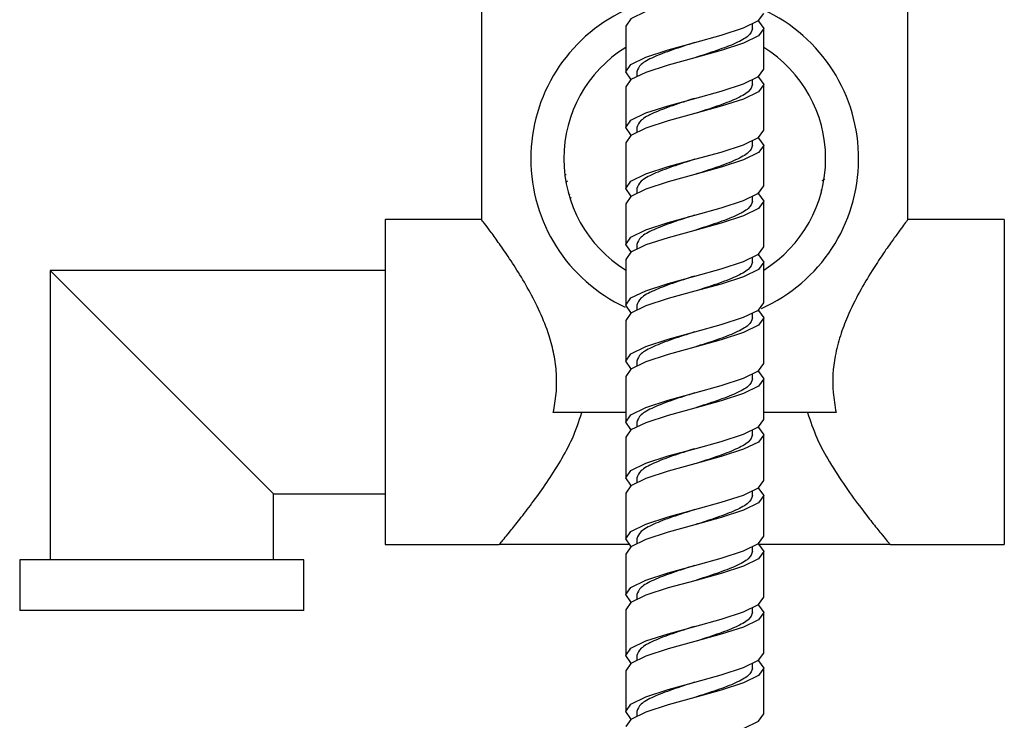
# Model space of a CAD drawing. Units: millimetres. Extents: x 3 to 2746, y 5 to 2745.
# Drawn here: x 532 to 629, y 1291 to 1360 of the extents above; entities that cross this region are included whole.
import ezdxf

# ---------------------------------------------------------------- set-up
doc = ezdxf.new("R2010")
doc.units = ezdxf.units.MM

msp = doc.modelspace()

# ---------------------------------------------------------------- linework, layer by layer
at = {"color": 7, "linetype": 'Continuous', "lineweight": 25}
for p, q in [((577.197, 1365.997), (577.197, 1340.484)), ((619.197, 1340.484), (619.197, 1365.997)), ((591.397, 1359.565), (591.397, 1355.064)), ((603.897, 1359.314), (603.897, 1359.811)), ((604.997, 1355.314), (604.997, 1359.314)), ((592.497, 1355.064), (592.497, 1354.567)), ((603.897, 1353.814), (603.897, 1354.311)), ((591.397, 1353.564), (591.397, 1349.564)), ((604.997, 1349.313), (604.997, 1353.814)), ((598.18, 1350.934), (598.179, 1350.934)), ((592.497, 1349.564), (592.497, 1349.067)), ((603.897, 1347.813), (603.897, 1348.31)), ((591.397, 1348.064), (591.397, 1343.562)), ((604.997, 1343.813), (604.997, 1347.813)), ((585.503, 1344.95), (585.517, 1344.942)), ((610.763, 1344.335), (611.023, 1344.472)), ((585.667, 1344.273), (585.524, 1344.198)), ((592.497, 1343.562), (592.497, 1343.065)), ((585.82, 1342.97), (585.89, 1342.934)), ((586.014, 1342.64), (585.96, 1342.612)), ((603.897, 1342.313), (603.897, 1342.81)), ((591.397, 1342.062), (591.397, 1338.062)), ((604.997, 1337.812), (604.997, 1342.313)), ((577.207, 1340.497), (567.697, 1340.497)), ((567.697, 1340.497), (567.697, 1308.497)), ((628.697, 1340.497), (619.187, 1340.497)), ((628.697, 1340.497), (628.697, 1308.497)), ((598.18, 1339.433), (598.179, 1339.433)), ((592.497, 1338.062), (592.497, 1337.565)), ((603.897, 1336.312), (603.897, 1336.809)), ((591.397, 1336.562), (591.397, 1332.061)), ((604.997, 1332.312), (604.997, 1336.312)), ((567.697, 1335.497), (534.697, 1335.497)), ((534.697, 1335.497), (534.697, 1306.997)), ((534.697, 1335.497), (556.697, 1313.497)), ((592.497, 1332.061), (592.497, 1331.564)), ((603.897, 1330.812), (603.897, 1331.309)), ((591.397, 1330.561), (591.397, 1326.561)), ((604.997, 1326.31), (604.997, 1330.812)), ((598.18, 1327.932), (598.179, 1327.932)), ((592.497, 1326.561), (592.497, 1326.064)), ((591.397, 1325.061), (591.397, 1320.56)), ((603.897, 1324.81), (603.897, 1325.308)), ((604.997, 1320.81), (604.997, 1324.81)), ((591.397, 1321.497), (584.269, 1321.497)), ((612.125, 1321.497), (604.997, 1321.497)), ((592.497, 1320.56), (592.497, 1320.063)), ((603.897, 1319.31), (603.897, 1319.808)), ((604.997, 1314.809), (604.997, 1319.31)), ((591.397, 1319.06), (591.397, 1315.06)), ((598.18, 1316.43), (598.179, 1316.43)), ((592.497, 1315.06), (592.497, 1314.563)), ((556.697, 1313.497), (567.697, 1313.497)), ((556.697, 1306.997), (556.697, 1313.497)), ((591.397, 1313.56), (591.397, 1309.058)), ((603.897, 1313.309), (603.897, 1313.806)), ((604.997, 1309.309), (604.997, 1313.309)), ((592.497, 1309.058), (592.497, 1308.561)), ((567.697, 1308.497), (578.947, 1308.497)), ((591.78, 1308.497), (578.947, 1308.497)), ((603.897, 1307.809), (603.897, 1308.306)), ((617.447, 1308.497), (604.56, 1308.497)), ((604.997, 1303.308), (604.997, 1307.809)), ((617.447, 1308.497), (628.697, 1308.497)), ((531.697, 1306.997), (531.697, 1301.997)), ((559.697, 1306.997), (531.697, 1306.997)), ((559.697, 1301.997), (559.697, 1306.997)), ((591.397, 1307.558), (591.397, 1303.558)), ((598.18, 1304.929), (598.179, 1304.929)), ((592.497, 1303.558), (592.497, 1303.061)), ((559.697, 1301.997), (531.697, 1301.997)), ((591.397, 1302.058), (591.397, 1297.557)), ((603.897, 1301.808), (603.897, 1302.305)), ((604.997, 1297.808), (604.997, 1301.808)), ((592.497, 1297.557), (592.497, 1297.06)), ((591.397, 1296.057), (591.397, 1292.057)), ((603.897, 1296.308), (603.897, 1296.805)), ((604.997, 1291.807), (604.997, 1296.308)), ((598.18, 1293.428), (598.179, 1293.428)), ((592.497, 1292.057), (592.497, 1291.56))]:
    msp.add_line(p, q, dxfattribs=at)
at = {"color": 7, "linetype": 'Continuous', "lineweight": 25, "flags": 128}
for points in [[(604.427, 1366.06), (604.479, 1366.034), (604.997, 1365.316), (604.479, 1364.597), (603.005, 1363.878), (600.799, 1363.159), (598.197, 1362.44), (595.595, 1361.721), (593.389, 1361.003), (591.915, 1360.284), (591.397, 1359.565), (591.397, 1359.565)], [(591.979, 1354.314), (591.915, 1354.345), (591.397, 1355.064), (591.915, 1355.783), (593.389, 1356.501), (595.595, 1357.22), (598.197, 1357.939), (600.799, 1358.658), (603.005, 1359.377), (604.479, 1360.095), (604.997, 1360.814), (604.997, 1360.814)], [(604.416, 1360.064), (604.479, 1360.033), (604.997, 1359.314), (604.479, 1358.595), (603.005, 1357.877), (600.799, 1357.158), (598.197, 1356.439), (595.595, 1355.72), (593.389, 1355.001), (591.915, 1354.283), (591.397, 1353.564), (591.397, 1353.564)], [(591.979, 1348.814), (591.915, 1348.845), (591.397, 1349.564), (591.915, 1350.283), (593.389, 1351.001), (595.595, 1351.72), (598.197, 1352.439), (600.799, 1353.158), (603.005, 1353.877), (604.479, 1354.595), (604.997, 1355.314), (604.997, 1355.314)], [(604.355, 1354.594), (604.479, 1354.533), (604.997, 1353.814), (604.479, 1353.095), (603.005, 1352.377), (600.799, 1351.658), (598.197, 1350.939), (595.595, 1350.22), (593.389, 1349.501), (591.915, 1348.783), (591.397, 1348.064), (591.397, 1348.064)], [(591.979, 1342.812), (591.915, 1342.844), (591.397, 1343.562), (591.915, 1344.281), (593.389, 1345), (595.595, 1345.719), (598.197, 1346.438), (600.799, 1347.157), (603.005, 1347.875), (604.479, 1348.594), (604.997, 1349.313), (604.997, 1349.313)], [(604.416, 1348.563), (604.479, 1348.532), (604.997, 1347.813), (604.479, 1347.094), (603.005, 1346.375), (600.799, 1345.657), (598.197, 1344.938), (595.595, 1344.219), (593.389, 1343.5), (591.915, 1342.781), (591.397, 1342.062), (591.397, 1342.062)], [(592, 1337.302), (591.915, 1337.344), (591.397, 1338.062), (591.915, 1338.781), (593.389, 1339.5), (595.595, 1340.219), (598.197, 1340.938), (600.799, 1341.657), (603.005, 1342.375), (604.479, 1343.094), (604.997, 1343.813), (604.997, 1343.813)], [(604.36, 1343.09), (604.479, 1343.032), (604.997, 1342.313), (604.479, 1341.594), (603.005, 1340.875), (600.799, 1340.157), (598.197, 1339.438), (595.595, 1338.719), (593.389, 1338), (591.915, 1337.281), (591.397, 1336.562), (591.397, 1336.562)], [(591.979, 1331.311), (591.915, 1331.342), (591.397, 1332.061), (591.915, 1332.78), (593.389, 1333.499), (595.595, 1334.218), (598.197, 1334.936), (600.799, 1335.655), (603.005, 1336.374), (604.479, 1337.093), (604.997, 1337.812), (604.997, 1337.812)], [(604.367, 1337.086), (604.479, 1337.031), (604.997, 1336.312), (604.479, 1335.593), (603.005, 1334.874), (600.799, 1334.155), (598.197, 1333.436), (595.595, 1332.718), (593.389, 1331.999), (591.915, 1331.28), (591.397, 1330.561), (591.397, 1330.561)], [(591.979, 1325.811), (591.915, 1325.842), (591.397, 1326.561), (591.915, 1327.28), (593.389, 1327.999), (595.595, 1328.718), (598.197, 1329.436), (600.799, 1330.155), (603.005, 1330.874), (604.479, 1331.593), (604.997, 1332.312), (604.997, 1332.312)], [(604.416, 1331.562), (604.479, 1331.531), (604.997, 1330.812), (604.479, 1330.093), (603.005, 1329.374), (600.799, 1328.655), (598.197, 1327.936), (595.595, 1327.218), (593.389, 1326.499), (591.915, 1325.78), (591.397, 1325.061), (591.397, 1325.061)], [(591.979, 1319.81), (591.915, 1319.841), (591.397, 1320.56), (591.915, 1321.279), (593.389, 1321.997), (595.595, 1322.716), (598.197, 1323.435), (600.799, 1324.154), (603.005, 1324.873), (604.479, 1325.592), (604.997, 1326.31), (604.997, 1326.31)], [(604.416, 1325.56), (604.479, 1325.529), (604.997, 1324.81), (604.479, 1324.092), (603.005, 1323.373), (600.799, 1322.654), (598.197, 1321.935), (595.595, 1321.216), (593.389, 1320.497), (591.915, 1319.779), (591.397, 1319.06), (591.397, 1319.06)], [(591.979, 1314.31), (591.915, 1314.341), (591.397, 1315.06), (591.915, 1315.779), (593.389, 1316.497), (595.595, 1317.216), (598.197, 1317.935), (600.799, 1318.654), (603.005, 1319.373), (604.479, 1320.092), (604.997, 1320.81), (604.997, 1320.81)], [(604.416, 1320.06), (604.479, 1320.029), (604.997, 1319.31), (604.479, 1318.592), (603.005, 1317.873), (600.799, 1317.154), (598.197, 1316.435), (595.595, 1315.716), (593.389, 1314.997), (591.915, 1314.279), (591.397, 1313.56), (591.397, 1313.56)], [(591.979, 1308.308), (591.915, 1308.34), (591.397, 1309.058), (591.915, 1309.777), (593.389, 1310.496), (595.595, 1311.215), (598.197, 1311.934), (600.799, 1312.653), (603.005, 1313.371), (604.479, 1314.09), (604.997, 1314.809), (604.997, 1314.809)], [(604.416, 1314.059), (604.479, 1314.028), (604.997, 1313.309), (604.479, 1312.59), (603.005, 1311.871), (600.799, 1311.153), (598.197, 1310.434), (595.595, 1309.715), (593.389, 1308.996), (591.915, 1308.277), (591.397, 1307.558), (591.397, 1307.558)], [(591.979, 1302.808), (591.915, 1302.84), (591.397, 1303.558), (591.915, 1304.277), (593.389, 1304.996), (595.595, 1305.715), (598.197, 1306.434), (600.799, 1307.153), (603.005, 1307.871), (604.479, 1308.59), (604.997, 1309.309), (604.997, 1309.309)], [(604.416, 1308.559), (604.479, 1308.528), (604.997, 1307.809), (604.479, 1307.09), (603.005, 1306.371), (600.799, 1305.653), (598.197, 1304.934), (595.595, 1304.215), (593.389, 1303.496), (591.915, 1302.777), (591.397, 1302.058), (591.397, 1302.058)], [(591.979, 1296.807), (591.915, 1296.838), (591.397, 1297.557), (591.915, 1298.276), (593.389, 1298.995), (595.595, 1299.714), (598.197, 1300.432), (600.799, 1301.151), (603.005, 1301.87), (604.479, 1302.589), (604.997, 1303.308), (604.997, 1303.308)], [(604.416, 1302.558), (604.479, 1302.527), (604.997, 1301.808), (604.479, 1301.089), (603.005, 1300.37), (600.799, 1299.651), (598.197, 1298.932), (595.595, 1298.214), (593.389, 1297.495), (591.915, 1296.776), (591.397, 1296.057), (591.397, 1296.057)], [(591.979, 1291.307), (591.915, 1291.338), (591.397, 1292.057), (591.915, 1292.776), (593.389, 1293.495), (595.595, 1294.214), (598.197, 1294.932), (600.799, 1295.651), (603.005, 1296.37), (604.479, 1297.089), (604.997, 1297.808), (604.997, 1297.808)], [(604.416, 1297.058), (604.479, 1297.027), (604.997, 1296.308), (604.479, 1295.589), (603.005, 1294.87), (600.799, 1294.151), (598.197, 1293.432), (595.595, 1292.714), (593.389, 1291.995), (591.915, 1291.276), (591.397, 1290.557), (591.397, 1290.557)], [(591.979, 1285.306), (591.915, 1285.337), (591.397, 1286.056), (591.915, 1286.775), (593.389, 1287.494), (595.595, 1288.212), (598.197, 1288.931), (600.799, 1289.65), (603.005, 1290.369), (604.479, 1291.088), (604.997, 1291.807), (604.997, 1291.807)]]:
    msp.add_lwpolyline(points, dxfattribs=at)
at = {"color": 7, "linetype": 'Continuous', "lineweight": 25}
for radius, start, end in [(16.15, 115.39658, 180), (16.15, 294.0376, 65.27246), (12.9, 121.81187, 180), (12.9, 301.81187, 58.18813), (16.15, 180, 244.88897), (12.9, 180, 238.18813)]:
    msp.add_arc((598.197, 1346.497), radius, start, end, dxfattribs=at)
for points, knots in [([(603.897, 1359.314), (603.811, 1359.075), (603.64, 1358.595), (602.322, 1357.877), (600.44, 1357.159), (598.949, 1356.68), (598.204, 1356.441)], [0, 0, 0, 0, 0.250209, 0.500419, 0.750628, 1, 1, 1, 1]), ([(598.202, 1357.941), (598.201, 1357.94), (597.472, 1357.7), (595.947, 1357.22), (594.075, 1356.501), (592.754, 1355.783), (592.583, 1355.303), (592.497, 1355.064)], [0, 0, 0, 0, 0.000616, 0.250462, 0.500308, 0.750154, 1, 1, 1, 1]), ([(603.897, 1353.814), (603.812, 1353.575), (603.641, 1353.095), (602.319, 1352.377), (600.447, 1351.658), (598.922, 1351.178), (598.192, 1350.937), (598.19, 1350.937)], [0, 0, 0, 0, 0.249791, 0.499583, 0.749374, 0.999165, 1, 1, 1, 1]), ([(598.191, 1352.437), (597.446, 1352.198), (595.954, 1351.719), (594.072, 1351.001), (592.754, 1350.283), (592.583, 1349.803), (592.497, 1349.564)], [0, 0, 0, 0, 0.249445, 0.49963, 0.749815, 1, 1, 1, 1]), ([(603.897, 1347.813), (603.811, 1347.573), (603.64, 1347.094), (602.322, 1346.375), (600.44, 1345.657), (598.949, 1345.179), (598.204, 1344.94)], [0, 0, 0, 0, 0.250209, 0.500419, 0.750628, 1, 1, 1, 1]), ([(598.202, 1346.439), (598.201, 1346.439), (597.472, 1346.199), (595.947, 1345.719), (594.075, 1345), (592.754, 1344.281), (592.583, 1343.802), (592.497, 1343.562)], [0, 0, 0, 0, 0.000616, 0.250462, 0.500308, 0.750154, 1, 1, 1, 1]), ([(610.693, 1343.384), (610.681, 1343.39), (610.652, 1343.405), (610.623, 1343.42), (610.607, 1343.429)], [0, 0, 0, 0, 0.4275958, 1, 1, 1, 1]), ([(603.897, 1342.313), (603.812, 1342.073), (603.641, 1341.594), (602.319, 1340.875), (600.447, 1340.157), (598.922, 1339.677), (598.192, 1339.436), (598.19, 1339.435)], [0, 0, 0, 0, 0.249791, 0.499583, 0.749374, 0.999165, 1, 1, 1, 1]), ([(598.191, 1340.936), (597.446, 1340.697), (595.954, 1340.218), (594.072, 1339.5), (592.754, 1338.781), (592.583, 1338.302), (592.497, 1338.062)], [0, 0, 0, 0, 0.249445, 0.49963, 0.749815, 1, 1, 1, 1]), ([(584.269, 1321.497), (584.38, 1322.116), (584.605, 1323.373), (584.615, 1325.314), (584.364, 1327.237), (583.821, 1329.296), (582.965, 1331.452), (581.853, 1333.614), (580.672, 1335.58), (579.561, 1337.252), (578.598, 1338.617), (577.841, 1339.645), (577.357, 1340.288), (577.16, 1340.547), (577.204, 1340.488), (577.207, 1340.484)], [0, 0, 0, 0, 0.064646, 0.131406, 0.196078, 0.262643, 0.353115, 0.446094, 0.540463, 0.636886, 0.724297, 0.81402, 0.901561, 0.99258, 1, 1, 1, 1]), ([(619.187, 1340.484), (619.173, 1340.465), (619.142, 1340.426), (618.812, 1339.991), (618.291, 1339.292), (617.583, 1338.318), (616.699, 1337.054), (615.618, 1335.412), (614.412, 1333.392), (613.324, 1331.218), (612.508, 1329.073), (611.872, 1326.613), (611.688, 1323.977), (612.009, 1322.156), (612.125, 1321.497)], [0, 0, 0, 0, 0.067526, 0.144773, 0.218258, 0.293413, 0.377121, 0.462521, 0.563214, 0.666448, 0.737325, 0.809818, 0.931222, 1, 1, 1, 1]), ([(603.897, 1336.312), (603.811, 1336.072), (603.64, 1335.593), (602.322, 1334.874), (600.44, 1334.156), (598.949, 1333.678), (598.204, 1333.439)], [0, 0, 0, 0, 0.250209, 0.500419, 0.750628, 1, 1, 1, 1]), ([(598.202, 1334.938), (598.201, 1334.938), (597.472, 1334.697), (595.947, 1334.218), (594.075, 1333.499), (592.754, 1332.78), (592.583, 1332.301), (592.497, 1332.061)], [0, 0, 0, 0, 0.000616, 0.250462, 0.500308, 0.750154, 1, 1, 1, 1]), ([(603.897, 1330.812), (603.812, 1330.572), (603.641, 1330.093), (602.319, 1329.374), (600.447, 1328.655), (598.922, 1328.175), (598.192, 1327.935), (598.19, 1327.934)], [0, 0, 0, 0, 0.249791, 0.499583, 0.749374, 0.999165, 1, 1, 1, 1]), ([(598.191, 1329.434), (597.446, 1329.195), (595.954, 1328.717), (594.072, 1327.999), (592.754, 1327.28), (592.583, 1326.801), (592.497, 1326.561)], [0, 0, 0, 0, 0.249445, 0.49963, 0.749815, 1, 1, 1, 1]), ([(603.897, 1324.81), (603.811, 1324.571), (603.64, 1324.092), (602.322, 1323.373), (600.44, 1322.655), (598.949, 1322.176), (598.204, 1321.938)], [0, 0, 0, 0, 0.250209, 0.500419, 0.750628, 1, 1, 1, 1]), ([(598.202, 1323.437), (598.201, 1323.436), (597.472, 1323.196), (595.947, 1322.716), (594.075, 1321.997), (592.754, 1321.279), (592.583, 1320.799), (592.497, 1320.56)], [0, 0, 0, 0, 0.000616, 0.250462, 0.500308, 0.750154, 1, 1, 1, 1]), ([(578.947, 1308.497), (578.987, 1308.545), (579.086, 1308.665), (579.911, 1309.664), (581.089, 1311.141), (582.298, 1312.723), (583.629, 1314.577), (584.952, 1316.644), (586.217, 1318.921), (586.79, 1320.63), (587.081, 1321.497)], [0, 0, 0, 0, 0.1165488, 0.2917765, 0.4079846, 0.5275482, 0.6461362, 0.7670889, 0.8818019, 1, 1, 1, 1]), ([(609.313, 1321.497), (609.599, 1320.645), (610.181, 1318.906), (611.538, 1316.472), (613.07, 1314.124), (614.52, 1312.158), (615.702, 1310.639), (616.533, 1309.607), (617.102, 1308.914), (617.4, 1308.554), (617.433, 1308.514), (617.447, 1308.497)], [0, 0, 0, 0, 0.116149, 0.236791, 0.378302, 0.523891, 0.633109, 0.745133, 0.836565, 0.93053, 1, 1, 1, 1]), ([(603.897, 1319.31), (603.812, 1319.071), (603.641, 1318.592), (602.319, 1317.873), (600.447, 1317.154), (598.922, 1316.674), (598.192, 1316.433), (598.19, 1316.433)], [0, 0, 0, 0, 0.249791, 0.499583, 0.749374, 0.999165, 1, 1, 1, 1]), ([(598.191, 1317.933), (597.446, 1317.694), (595.954, 1317.216), (594.072, 1316.497), (592.754, 1315.779), (592.583, 1315.299), (592.497, 1315.06)], [0, 0, 0, 0, 0.249445, 0.49963, 0.749815, 1, 1, 1, 1]), ([(603.897, 1313.309), (603.811, 1313.07), (603.64, 1312.59), (602.322, 1311.871), (600.44, 1311.153), (598.949, 1310.675), (598.204, 1310.436)], [0, 0, 0, 0, 0.250209, 0.500419, 0.750628, 1, 1, 1, 1]), ([(598.202, 1311.936), (598.201, 1311.935), (597.472, 1311.695), (595.947, 1311.215), (594.075, 1310.496), (592.754, 1309.777), (592.583, 1309.298), (592.497, 1309.058)], [0, 0, 0, 0, 0.000616, 0.250462, 0.500308, 0.750154, 1, 1, 1, 1]), ([(603.897, 1307.809), (603.812, 1307.57), (603.641, 1307.09), (602.319, 1306.371), (600.447, 1305.653), (598.922, 1305.173), (598.192, 1304.932), (598.19, 1304.931)], [0, 0, 0, 0, 0.249791, 0.499583, 0.749374, 0.999165, 1, 1, 1, 1]), ([(598.191, 1306.432), (597.446, 1306.193), (595.954, 1305.714), (594.072, 1304.996), (592.754, 1304.277), (592.583, 1303.798), (592.497, 1303.558)], [0, 0, 0, 0, 0.249445, 0.49963, 0.749815, 1, 1, 1, 1]), ([(603.897, 1301.808), (603.811, 1301.568), (603.64, 1301.089), (602.322, 1300.37), (600.44, 1299.652), (598.949, 1299.174), (598.204, 1298.935)], [0, 0, 0, 0, 0.250209, 0.500419, 0.750628, 1, 1, 1, 1]), ([(598.202, 1300.434), (598.201, 1300.434), (597.472, 1300.193), (595.947, 1299.714), (594.075, 1298.995), (592.754, 1298.276), (592.583, 1297.797), (592.497, 1297.557)], [0, 0, 0, 0, 0.000616, 0.250462, 0.500308, 0.750154, 1, 1, 1, 1]), ([(603.897, 1296.308), (603.812, 1296.068), (603.641, 1295.589), (602.319, 1294.87), (600.447, 1294.151), (598.922, 1293.671), (598.192, 1293.431), (598.19, 1293.43)], [0, 0, 0, 0, 0.249791, 0.499583, 0.749374, 0.999165, 1, 1, 1, 1]), ([(598.191, 1294.93), (597.446, 1294.691), (595.954, 1294.213), (594.072, 1293.495), (592.754, 1292.776), (592.583, 1292.297), (592.497, 1292.057)], [0, 0, 0, 0, 0.249445, 0.49963, 0.749815, 1, 1, 1, 1])]:
    msp.add_open_spline(points, degree=3, knots=knots, dxfattribs=at)

doc.saveas('drawing.dxf')
